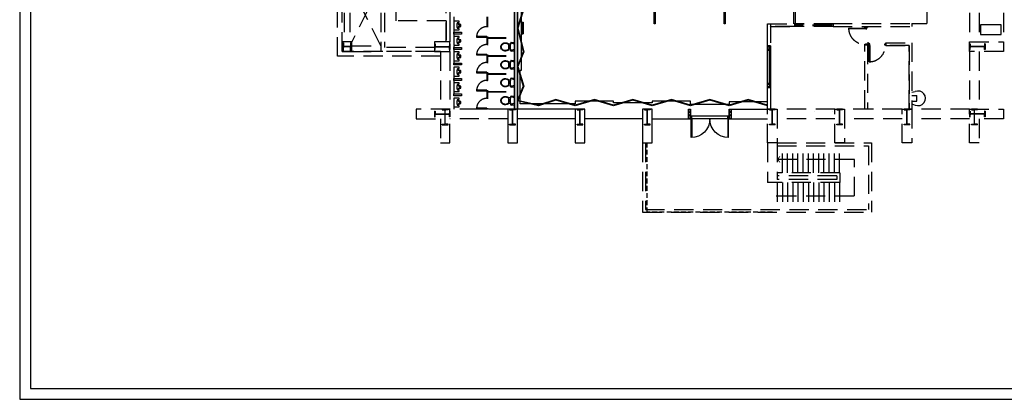
# Model space of a CAD drawing. Extents: x -36543 to 108435, y -26281 to 70164.
# Drawn here: x 45766 to 50890, y -633 to 1340 of the extents above; entities that cross this region are included whole.
import ezdxf

# ---------------------------------------------------------------- set-up
doc = ezdxf.new("R2010")
doc.units = 0
doc.header["$LTSCALE"] = 100
doc.header["$MEASUREMENT"] = 0
doc.linetypes.add('DASHED2', pattern=[0.375, 0.25, -0.125])
doc.linetypes.add('DASHEDX2', pattern=[1.5, 1, -0.5])
doc.layers.get('0').update_dxf_attribs({"linetype": 'CONTINUOUS'})
for name, color, linetype in [('0-COLUMN', 1, 'CONTINUOUS'), ('0-GREEN', 5, 'CONTINUOUS'), ('0-WALL', 2, 'CONTINUOUS'), ('0-圖框', 4, 'CONTINUOUS'), ('124', 5, 'CONTINUOUS'), ('3', 3, 'CONTINUOUS'), ('4', 6, 'CONTINUOUS'), ('A1', 1, 'CONTINUOUS'), ('BFRAME', 6, 'CONTINUOUS'), ('C7', 7, 'CONTINUOUS'), ('COL', 2, 'CONTINUOUS'), ('CULUMN', 1, 'CONTINUOUS'), ('DE-DOOR', 4, 'CONTINUOUS'), ('DOOR', 5, 'CONTINUOUS'), ('FIN', 5, 'CONTINUOUS'), ('M', 3, 'CONTINUOUS'), ('N-觀眾席裝修', 7, 'CONTINUOUS'), ('PAINT', 3, 'CONTINUOUS'), ('TOILET', 1, 'CONTINUOUS'), ('wall', 253, 'CONTINUOUS'), ('燈桿', 1, 'CONTINUOUS'), ('隔間', 5, 'CONTINUOUS')]:
    doc.layers.add(name, color=color, linetype=linetype)

# ---------------------------------------------------------------- blocks, each defined once
blk = doc.blocks.new('$XSSH-H400X400X21X21')
at = {"color": 0}
for p, q in [((-204, 200), (204, 200)), ((-204, 200), (-204, 179)), ((-204, 179), (-32.5, 179)), ((-10.5, 157), (-10.5, -157)), ((10.5, 157), (10.5, -157)), ((204, 179), (32.5, 179)), ((204, 200), (204, 179)), ((-204, -179), (-32.5, -179)), ((-204, -200), (-204, -179)), ((-204, -200), (204, -200)), ((204, -179), (32.5, -179)), ((204, -200), (204, -179))]:
    blk.add_line(p, q, dxfattribs=at)
for centre, start, end in [((-32.5, 157), 0, 90), ((32.5, 157), 90, 180), ((-32.5, -157), 270, 0), ((32.5, -157), 180, 270)]:
    blk.add_arc(centre, 22, start, end, dxfattribs=at)
blk = doc.blocks.new('$XSSH-H800X300X14X26')
at = {"color": 0}
for p, q in [((-150, 400), (150, 400)), ((-150, 400), (-150, 374)), ((-150, 374), (-35, 374)), ((-7, 346), (-7, -346)), ((7, 346), (7, -346)), ((150, 374), (35, 374)), ((150, 400), (150, 374)), ((-150, -374), (-35, -374)), ((-150, -400), (-150, -374)), ((-150, -400), (150, -400)), ((150, -374), (35, -374)), ((150, -400), (150, -374))]:
    blk.add_line(p, q, dxfattribs=at)
for centre, start, end in [((-35, 346), 0, 90), ((35, 346), 90, 180), ((-35, -346), 270, 0), ((35, -346), 180, 270)]:
    blk.add_arc(centre, 28, start, end, dxfattribs=at)
blk = doc.blocks.new('*X90')
at = {"layer": '124', "linetype": 'ByBlock'}
for p, q in [((3086.5, 3977.5), (3084.8, 3979.2)), ((3084.9, 3975.9), (3089.9, 3980.9)), ((3098.7, 3975.9), (3093.7, 3980.9)), ((3095.5, 3975.9), (3099.8, 3980.2))]:
    blk.add_line(p, q, dxfattribs=at)
blk = doc.blocks.new('T5層板燈')
for p, q in [((-1.5, -1), (-1.5, 1)), ((-0.5, 0), (-2.5, 0))]:
    blk.add_line(p, q)
at = {"layer": '3'}
blk.add_lwpolyline([(-1.5, -0.7), (-0.4, -1), (-0.4, 1), (-1.5, 0.7, 0.414214), (-1.8, 0.4), (-1.8, -0.4, 0.414214)], format="xyb", close=True, dxfattribs=at)
blk.add_lwpolyline([(0, 1), (-0.4, 1), (-0.4, -1), (0, -1)], close=True, dxfattribs=at)
at = {"layer": '4'}
for radius in [0.9, 0.7]:
    blk.add_circle((-1.5, 0), radius, dxfattribs=at)
blk = doc.blocks.new('*U91')
at = {"layer": 'DE-DOOR', "linetype": 'ByBlock'}
for points in [[(-100, -7.5), (-97, -7.5), (-97, -4.5), (-94, -4.5), (-94, 2.5), (-100, 2.5)], [(100, -7.5), (97, -7.5), (97, -4.5), (94, -4.5), (94, 2.5), (100, 2.5)]]:
    blk.add_lwpolyline(points, close=True, dxfattribs=at)
at = {"layer": 'DOOR', "linetype": 'ByBlock'}
for p, q in [((-100, 7.5), (100, 7.5)), ((-97, -104.5), (-97, -7.5)), ((-97, -7.5), (-94, -7.5)), ((-94, -7.5), (94, -7.5)), ((-94, -7.5), (-94, -104.5)), ((97, -7.5), (94, -7.5)), ((94, -7.5), (94, -104.5)), ((97, -104.5), (97, -7.5))]:
    blk.add_line(p, q, dxfattribs=at)
for centre, start, end in [((-97, -7.5), 270, 0), ((97, -7.5), 180, 270)]:
    blk.add_arc(centre, 97, start, end, dxfattribs=at)
at = {"layer": 'wall', "linetype": 'ByBlock'}
for p, q in [((-100, 7.5), (-100, -7.5)), ((100, 7.5), (100, -7.5))]:
    blk.add_line(p, q, dxfattribs=at)
blk = doc.blocks.new('foh')
at = {"layer": '燈桿'}
for p, q in [((49637, 1335.9), (49637, 3145.9)), ((49637, 3145.9), (49642, 3145.9)), ((49642, 3145.9), (49642, 1335.9)), ((49642, 1335.9), (49637, 1335.9))]:
    blk.add_line(p, q, dxfattribs=at)
blk = doc.blocks.new('A$C5d0bac10')
at = {"layer": 'A1', "color": 170, "linetype": 'Continuous'}
for p, q in [((56.4, 5701.6), (56.4, 56.4)), ((56.4, 56.4), (8054.2, 56.4))]:
    blk.add_line(p, q, dxfattribs=at)
blk.add_lwpolyline([(8104.2, 0), (8104.2, 5752.8), (0, 5752.8), (0, 0)], close=True, dxfattribs=at)

msp = doc.modelspace()

# ---------------------------------------------------------------- hatches: boundary and pattern name
at = {"layer": 'N-觀眾席裝修'}
h = msp.add_hatch(dxfattribs=at)
h.set_pattern_fill('ANSI37', color=256, scale=100.148368, angle=540)
h.set_pattern_definition([(225, (43952.536, 128037.288), (8.851948, -8.851948), []), (315, (43952.536, 128037.288), (8.851948, 8.851948), [])])
h.paths.add_polyline_path([(49257.101, 824.55), (49257.101, 874.624), (49247.086, 874.624), (49247.086, 824.55)])
h = msp.add_hatch(dxfattribs=at)
h.set_pattern_fill('ANSI37', color=256, scale=100.148368, angle=540)
h.set_pattern_definition([(225, (44162.847, 128037.288), (8.851948, -8.851948), []), (315, (44162.847, 128037.288), (8.851948, 8.851948), [])])
h.paths.add_polyline_path([(49467.412, 824.55), (49457.397, 824.55), (49457.397, 874.624), (49467.412, 874.624)])

# ---------------------------------------------------------------- linework, layer by layer
at = {"color": 42, "linetype": 'ByBlock'}
for p, q in [((48340.743, 2105.95), (48340.743, 874.624)), ((48355.765, 874.624), (48355.765, 2105.95)), ((48358.77, 1307.63), (48355.766, 1311.235)), ((48358.77, 1311.235), (48355.766, 1307.63)), ((48358.77, 1279.997), (48355.766, 1283.603)), ((48358.77, 1283.603), (48355.766, 1279.997)), ((48382.205, 1322.188), (48385.209, 1325.794)), ((48385.209, 1322.188), (48382.205, 1325.794)), ((48382.205, 1322.188), (48382.205, 1271.317)), ((49657.694, 871.32), (49657.694, 1319.723)), ((48382.205, 1267.712), (48385.209, 1271.317)), ((48385.209, 1267.712), (48382.205, 1271.317)), ((49672.717, 1204.814), (49657.694, 1204.814)), ((49657.694, 1198.806), (49669.712, 1198.806)), ((49665.706, 1198.806), (49665.706, 1010.527)), ((49669.712, 1204.814), (49669.712, 1004.518)), ((49672.717, 1204.814), (49672.717, 1004.518)), ((48358.77, 1105.062), (48355.766, 1108.667)), ((48358.77, 1108.667), (48355.766, 1105.062)), ((48358.77, 1081.872), (48355.766, 1085.477)), ((48358.77, 1085.477), (48355.766, 1081.872)), ((49657.694, 1010.527), (49669.712, 1010.527)), ((49657.694, 1004.518), (49672.716, 1004.518)), ((49672.717, 1004.518), (49657.694, 1004.518)), ((49657.694, 889.848), (49657.694, 983.506)), ((49672.716, 1004.518), (49672.716, 877.83)), ((48358.77, 928.345), (48355.766, 931.95)), ((48358.77, 931.95), (48355.766, 928.345)), ((48656.21, 874.624), (48355.765, 874.624)), ((49257.101, 874.624), (49257.101, 824.55)), ((49457.397, 874.624), (49457.397, 824.55)), ((49457.397, 874.624), (49657.694, 874.624)), ((48656.21, 824.55), (48355.765, 824.55)), ((49006.73, 824.55), (48706.285, 824.55)), ((49056.804, 824.55), (49257.101, 824.55)), ((49257.101, 839.573), (49257.101, 824.55)), ((49457.397, 839.573), (49457.397, 824.55)), ((49457.397, 824.55), (49657.694, 824.55))]:
    msp.add_line(p, q, dxfattribs=at)
at = {"color": 42, "linetype": 'DASHEDX2'}
for p, q in [((49902.056, 863.078), (49902.063, 863.078)), ((49902.056, 863.078), (49902.063, 863.078)), ((49997.197, 863.078), (49997.204, 863.078)), ((49997.197, 863.078), (49997.204, 863.078))]:
    msp.add_line(p, q, dxfattribs=at)
at = {"color": 42}
for p, q in [((48315.706, 794.506), (48315.706, 797.11)), ((48315.706, 797.11), (48327.223, 797.11)), ((48315.706, 794.506), (48345.75, 794.506)), ((48345.75, 797.11), (48334.233, 797.11)), ((48345.75, 794.506), (48345.75, 797.11))]:
    msp.add_line(p, q, dxfattribs=at)
at = {"color": 42, "linetype": 'DASHED2'}
for p, q in [((49031.767, 338.831), (49031.767, 699.365)), ((49682.731, 338.831), (49031.767, 338.831))]:
    msp.add_line(p, q, dxfattribs=at)
at = {"color": 42, "linetype": 'ByBlock'}
for points in [[(49657.694, 912.682), (49457.396, 912.681), (49457.396, 898.661), (49257.099, 898.66), (49257.099, 916.688), (49056.803, 916.688), (49056.803, 907.674), (48856.506, 907.674), (48856.506, 916.688), (48656.209, 916.688), (48656.209, 903.168), (48370.287, 903.168), (48370.287, 1077.592), (48377.197, 1077.592), (48377.197, 3375.664)], [(48355.765, 1496.184), (48385.551, 1396.899), (48355.765, 1297.614)], [(48358.643, 1497.047), (48388.688, 1396.899), (48358.645, 1296.758)], [(48355.765, 1295.887), (48385.551, 1174.114), (48355.765, 1097.314)], [(48358.645, 1296.758), (48388.694, 1173.91), (48358.647, 1096.436)], [(48355.765, 1095.587), (48385.551, 995.369), (48355.766, 920.826)], [(48358.647, 1096.436), (48388.728, 995.224), (48358.732, 920.152)], [(49657.694, 892.652), (49557.546, 922.696), (49457.398, 892.652), (49357.249, 922.696), (49257.101, 892.652), (49156.953, 922.696), (49056.804, 892.652), (48956.656, 922.696), (48856.507, 892.652), (48756.359, 922.696), (48656.211, 892.652), (48556.062, 922.696), (48466.002, 892.674), (48355.765, 917.729)], [(49657.694, 895.789), (49557.546, 925.833), (49457.398, 895.789), (49357.249, 925.833), (49257.101, 895.789), (49156.953, 925.833), (49056.804, 895.789), (48956.656, 925.833), (48856.507, 895.789), (48756.359, 925.833), (48656.211, 895.789), (48556.062, 925.833), (48465.93, 895.789), (48355.766, 920.826)]]:
    msp.add_lwpolyline(points, dxfattribs=at)
for points in [[(48355.765, 874.624), (48340.743, 874.624), (48340.743, 1926.182), (48355.765, 1926.182)], [(48358.77, 1311.235), (48355.766, 1311.235), (48355.766, 1307.63), (48358.77, 1307.63)], [(48358.77, 1283.603), (48355.766, 1283.603), (48355.766, 1279.997), (48358.77, 1279.997)], [(48382.205, 1322.188), (48382.205, 1325.794), (48385.209, 1325.794), (48385.209, 1322.188)], [(48382.205, 1267.712), (48382.205, 1271.317), (48385.209, 1271.317), (48385.209, 1267.712)], [(48358.77, 1108.667), (48355.766, 1108.667), (48355.766, 1105.062), (48358.77, 1105.062)], [(48358.77, 1085.477), (48355.766, 1085.477), (48355.766, 1081.872), (48358.77, 1081.872)], [(48358.77, 931.95), (48355.766, 931.95), (48355.766, 928.345), (48358.77, 928.345)], [(48305.691, 699.365), (48355.765, 699.365), (48355.765, 874.624), (48305.691, 874.624)], [(48656.21, 699.365), (48706.285, 699.365), (48706.285, 874.624), (48656.21, 874.624)], [(49006.73, 699.365), (49056.804, 699.365), (49056.804, 874.624), (49006.73, 874.624)]]:
    msp.add_lwpolyline(points, close=True, dxfattribs=at)
at = {"color": 42, "linetype": 'ByBlock', "flags": 128}
msp.add_lwpolyline([(48380.202, 1266.706), (48380.202, 1267.712), (48385.209, 1267.712), (48385.209, 1325.794), (48380.202, 1325.794), (48380.202, 1326.795), (48386.21, 1326.795), (48386.21, 1266.706)], close=True, dxfattribs=at)
at = {"color": 42, "extrusion": (0, 0, -1)}
for centre, major_axis, start_param, end_param in [((48327.223, 799.914), (1.983, -1.983), 5.49778714, 7.06858347), ((48334.233, 799.914), (-1.983, -1.983), -0.78539816, 0.78539816)]:
    msp.add_ellipse(centre, major_axis=major_axis, ratio=1, start_param=start_param, end_param=end_param, dxfattribs=at)
at = {"layer": '0-GREEN'}
for p in [(50487.252, 2225.936), (50408.807, 1320.936)]:
    msp.add_line(p, (50487.252, 1320.936), dxfattribs=at)
at = {"layer": '0-GREEN', "color": 42, "linetype": 'DASHEDX2'}
for p, q in [((49006.73, 699.365), (49006.73, 338.831)), ((49021.752, 699.365), (49021.752, 353.853)), ((49657.694, 699.365), (49657.694, 494.061)), ((49707.768, 699.365), (49707.768, 509.083)), ((49707.768, 699.365), (50198.495, 699.365)), ((49707.768, 684.343), (50183.473, 684.343)), ((49734.808, 544.135), (49734.808, 684.343)), ((49761.848, 544.135), (49761.848, 684.343)), ((49788.888, 544.135), (49788.888, 684.343)), ((49815.929, 544.135), (49815.929, 684.343)), ((49842.969, 544.135), (49842.969, 684.343)), ((49870.009, 544.135), (49870.009, 684.343)), ((49897.049, 544.135), (49897.049, 684.343)), ((49924.089, 544.135), (49924.089, 684.343)), ((49951.129, 544.135), (49951.129, 684.343)), ((49978.169, 544.135), (49978.169, 684.343)), ((50005.209, 544.135), (50005.209, 684.343)), ((50032.249, 544.135), (50032.249, 684.343)), ((50183.473, 684.343), (50183.473, 353.853)), ((50198.495, 699.365), (50198.495, 338.831)), ((50033.25, 544.135), (49707.768, 544.135)), ((50018.228, 529.113), (49707.768, 529.113)), ((50018.228, 529.113), (50018.228, 509.083)), ((50033.25, 544.135), (50033.25, 494.061)), ((50033.25, 494.061), (49657.694, 494.061)), ((50018.228, 509.083), (49707.768, 509.083)), ((49707.768, 494.061), (49707.768, 353.853)), ((49734.808, 494.061), (49734.808, 353.853)), ((49761.848, 494.061), (49761.848, 353.853)), ((49788.888, 494.061), (49788.888, 353.853)), ((49815.929, 494.061), (49815.929, 353.853)), ((49842.969, 494.061), (49842.969, 353.853)), ((49870.009, 494.061), (49870.009, 353.853)), ((49897.049, 494.061), (49897.049, 353.853)), ((49924.089, 494.061), (49924.089, 353.853)), ((49951.129, 494.061), (49951.129, 353.853)), ((49978.169, 494.061), (49978.169, 353.853)), ((50005.209, 494.061), (50005.209, 353.853)), ((50032.249, 494.061), (50032.249, 353.853)), ((49006.73, 338.831), (50198.495, 338.831)), ((49021.752, 353.853), (50183.473, 353.853))]:
    msp.add_line(p, q, dxfattribs=at)
at = {"layer": '0-WALL', "color": 42, "linetype": 'DASHEDX2'}
for p, q in [((48340.743, 2106.449), (48340.743, 874.624)), ((48355.765, 874.624), (48355.765, 2106.449)), ((48340.743, 874.624), (48340.743, 1926.182)), ((48355.765, 1926.182), (48355.765, 874.624)), ((48005.246, 1575.663), (48005.246, 1225.144)), ((47419.383, 1149.954), (47419.383, 1500.552)), ((47444.42, 1174.995), (47444.42, 1525.589)), ((47454.36, 1525.517), (47454.36, 1225.071)), ((47484.404, 1525.517), (47484.404, 1225.071)), ((47644.712, 1525.589), (47644.712, 1175.07)), ((47664.742, 1525.589), (47664.742, 1195.099)), ((47724.831, 1335.307), (47724.831, 1525.589)), ((50709.252, 1525.589), (50709.252, 1225.144)), ((50759.326, 1525.589), (50759.326, 1225.144)), ((50884.512, 1525.589), (50884.512, 1225.144)), ((47985.216, 1335.307), (47724.831, 1335.307)), ((47985.216, 1335.307), (47985.216, 1225.144)), ((48025.276, 1355.337), (48025.276, 874.624)), ((48197.531, 1355.337), (48197.531, 1307.265)), ((48200.535, 1355.337), (48200.535, 1307.265)), ((48049.083, 1326.211), (48043.724, 1324.498)), ((48043.724, 1296.042), (48049.083, 1294.329)), ((48057.323, 1311.874), (48057.323, 1308.665)), ((48200.535, 1307.265), (48197.531, 1307.265)), ((49657.694, 1319.723), (49797.902, 1319.723)), ((49657.694, 1319.723), (49797.902, 1319.723)), ((49669.242, 1304.701), (49669.242, 1304.701)), ((49672.716, 1319.723), (49672.716, 1208.119)), ((49672.716, 1304.701), (49797.902, 1304.701)), ((49797.902, 1304.701), (49672.716, 1304.701)), ((49797.902, 1319.723), (49797.902, 1304.701)), ((49998.199, 1319.723), (49797.902, 1319.723)), ((49797.902, 1319.723), (49797.902, 1304.701)), ((49998.199, 1316.719), (49797.902, 1316.719)), ((49998.199, 1304.701), (49797.902, 1304.701)), ((49803.911, 1304.701), (49803.911, 1316.719)), ((49992.19, 1312.713), (49803.911, 1312.713)), ((49992.19, 1308.707), (49803.911, 1308.707)), ((49992.19, 1304.701), (49992.19, 1316.719)), ((49998.199, 1320.936), (50408.807, 1320.936)), ((49998.199, 1319.723), (49998.199, 1304.701)), ((49998.199, 1304.701), (50408.807, 1304.701)), ((50079.319, 1296.689), (50163.443, 1296.689)), ((50163.443, 1293.684), (50079.319, 1293.684)), ((50163.443, 1299.693), (50163.443, 1304.701)), ((50178.466, 1299.693), (50163.443, 1299.693)), ((50163.443, 1296.689), (50163.443, 1293.684)), ((50178.466, 1299.693), (50178.466, 1304.701)), ((48197.531, 1253.185), (48143.451, 1253.185)), ((48143.451, 1250.181), (48197.531, 1250.181)), ((48197.531, 1250.181), (48197.531, 1253.185)), ((48197.531, 1247.176), (48340.743, 1247.176)), ((48197.531, 1247.176), (48197.531, 1214.127)), ((48200.535, 1247.176), (48197.531, 1247.176)), ((48197.531, 1244.172), (48340.743, 1244.172)), ((48200.535, 1247.176), (48200.535, 1214.127)), ((47494.564, 1205.039), (47644.712, 1205.039)), ((47925.127, 1195.099), (47664.742, 1195.099)), ((48200.535, 1214.127), (48197.531, 1214.127)), ((48309.62, 1212.882), (48309.62, 1214.081)), ((48309.62, 1184.129), (48309.62, 1185.329)), ((48311.623, 1186.796), (48311.623, 1211.414)), ((48314.628, 1207.217), (48311.623, 1207.217)), ((48314.628, 1190.993), (48311.623, 1190.993)), ((48312.625, 1190.993), (48312.625, 1207.217)), ((48314.628, 1205.214), (48312.625, 1205.214)), ((48314.628, 1192.996), (48312.625, 1192.996)), ((48314.628, 1205.214), (48314.628, 1207.217)), ((48314.628, 1190.993), (48314.628, 1192.996)), ((48340.743, 1213.126), (48320.757, 1218.634)), ((48340.743, 1185.084), (48320.757, 1179.576)), ((49672.717, 1187.107), (49657.694, 1187.107)), ((49657.694, 1181.098), (49669.712, 1181.098)), ((49665.706, 1181.098), (49665.706, 992.819)), ((49669.712, 1187.107), (49669.712, 986.81)), ((49672.717, 1187.107), (49672.717, 986.81)), ((50163.443, 874.624), (50163.443, 1209.56)), ((50163.443, 874.624), (50163.443, 1209.56)), ((50163.443, 1209.56), (50178.466, 1209.56)), ((50178.466, 1220.638), (50183.473, 1220.638)), ((50183.473, 1220.638), (50178.466, 1220.638)), ((50178.466, 1209.56), (50178.466, 874.624)), ((50178.466, 1205.616), (50183.473, 1205.616)), ((50178.466, 1205.616), (50183.473, 1205.616)), ((50178.466, 1195.099), (50178.466, 1180.077)), ((50183.473, 1220.638), (50183.473, 1205.616)), ((50183.473, 1205.616), (50183.473, 1220.638)), ((50186.478, 1121.491), (50186.478, 1205.616)), ((50186.478, 1205.616), (50189.482, 1205.616)), ((50189.482, 1205.616), (50189.482, 1121.491)), ((50273.607, 1220.638), (50408.807, 1220.638)), ((50273.607, 1220.638), (50273.607, 1205.616)), ((50273.607, 1205.616), (50273.607, 1220.638)), ((50273.607, 1220.638), (50408.807, 1220.638)), ((50273.607, 1205.616), (50393.785, 1205.616)), ((50393.785, 1205.616), (50273.607, 1205.616)), ((50393.785, 1205.616), (50393.785, 874.624)), ((50393.785, 874.624), (50393.785, 1205.616)), ((50408.807, 1220.638), (50408.807, 874.624)), ((50408.807, 1220.638), (50408.807, 874.624)), ((47955.176, 1150.033), (47419.383, 1149.954)), ((47955.172, 1175.07), (47444.42, 1174.995)), ((47494.564, 1174.995), (47644.712, 1174.995)), ((47925.127, 1175.07), (47644.712, 1175.07)), ((47955.172, 1175.07), (47955.172, 874.624)), ((47955.172, 1175.07), (47955.176, 1150.033)), ((48005.246, 1175.07), (48005.246, 874.624)), ((48197.531, 1160.047), (48143.451, 1160.047)), ((48143.451, 1157.043), (48197.531, 1157.043)), ((48197.531, 1157.043), (48197.531, 1160.047)), ((48197.531, 1154.038), (48340.743, 1154.038)), ((48197.531, 1154.038), (48197.531, 1120.989)), ((48200.535, 1154.038), (48197.531, 1154.038)), ((48197.531, 1151.034), (48340.743, 1151.034)), ((48200.535, 1154.038), (48200.535, 1120.989)), ((50709.252, 1175.07), (50709.252, 874.624)), ((50759.326, 1175.07), (50759.326, 874.624)), ((48200.535, 1120.989), (48197.531, 1120.989)), ((48309.62, 1119.744), (48309.62, 1120.943)), ((48309.62, 1090.991), (48309.62, 1092.191)), ((48311.623, 1093.658), (48311.623, 1118.276)), ((48314.628, 1114.079), (48311.623, 1114.079)), ((48314.628, 1097.855), (48311.623, 1097.855)), ((48312.625, 1097.855), (48312.625, 1114.079)), ((48314.628, 1112.076), (48312.625, 1112.076)), ((48314.628, 1099.858), (48312.625, 1099.858)), ((48314.628, 1112.076), (48314.628, 1114.079)), ((48314.628, 1097.855), (48314.628, 1099.858)), ((48340.743, 1119.988), (48320.757, 1125.496)), ((48340.743, 1091.946), (48320.757, 1086.438)), ((48197.531, 1066.909), (48143.451, 1066.909)), ((48143.451, 1063.905), (48197.531, 1063.905)), ((48197.531, 1063.905), (48197.531, 1066.909)), ((48197.531, 1060.9), (48340.743, 1060.9)), ((48197.531, 1060.9), (48197.531, 1027.851)), ((48200.535, 1060.9), (48197.531, 1060.9)), ((48197.531, 1057.896), (48340.743, 1057.896)), ((48200.535, 1027.851), (48197.531, 1027.851)), ((48200.535, 1060.9), (48200.535, 1027.851)), ((48309.62, 1026.606), (48309.62, 1027.805)), ((48311.623, 1000.52), (48311.623, 1025.138)), ((48340.743, 1026.85), (48320.757, 1032.358)), ((48197.531, 973.771), (48143.451, 973.771)), ((48197.531, 970.767), (48197.531, 973.771)), ((48309.62, 997.853), (48309.62, 999.053)), ((48314.628, 1020.941), (48311.623, 1020.941)), ((48314.628, 1004.717), (48311.623, 1004.717)), ((48312.625, 1004.717), (48312.625, 1020.941)), ((48314.628, 1018.938), (48312.625, 1018.938)), ((48314.628, 1006.72), (48312.625, 1006.72)), ((48314.628, 1018.938), (48314.628, 1020.941)), ((48314.628, 1004.717), (48314.628, 1006.72)), ((48340.743, 998.808), (48320.757, 993.3)), ((49657.694, 874.624), (49657.694, 1007.822)), ((49657.694, 992.819), (49669.712, 992.819)), ((49657.694, 874.624), (49657.694, 986.81)), ((49672.717, 986.81), (49657.694, 986.81)), ((49672.716, 1007.822), (49672.716, 874.624)), ((49672.717, 986.81), (49672.716, 874.624)), ((48143.451, 970.767), (48197.531, 970.767)), ((48197.531, 967.762), (48340.743, 967.762)), ((48197.531, 967.762), (48197.531, 934.714)), ((48200.535, 967.762), (48197.531, 967.762)), ((48197.531, 964.758), (48340.743, 964.758)), ((48200.535, 934.714), (48197.531, 934.714)), ((48200.535, 967.762), (48200.535, 934.714)), ((48309.62, 933.468), (48309.62, 934.667)), ((48311.623, 907.382), (48311.623, 932)), ((48314.628, 927.803), (48311.623, 927.803)), ((48312.625, 911.579), (48312.625, 927.803)), ((48314.628, 925.8), (48312.625, 925.8)), ((48314.628, 925.8), (48314.628, 927.803)), ((48340.743, 933.712), (48320.757, 939.22)), ((48305.691, 874.624), (48005.246, 874.624)), ((48197.531, 880.633), (48143.451, 880.633)), ((48143.451, 877.629), (48197.531, 877.629)), ((48197.531, 877.629), (48197.531, 880.633)), ((48200.535, 874.624), (48197.531, 874.624)), ((48355.765, 874.624), (48305.691, 874.624)), ((48305.691, 874.624), (48305.691, 699.365)), ((48309.62, 904.715), (48309.62, 905.915)), ((48314.628, 911.579), (48311.623, 911.579)), ((48314.628, 913.582), (48312.625, 913.582)), ((48314.628, 911.579), (48314.628, 913.582)), ((48315.706, 874.624), (48315.706, 872.021)), ((48315.706, 874.624), (48345.75, 874.624)), ((48315.706, 872.021), (48327.223, 872.021)), ((48340.743, 905.67), (48320.757, 900.162)), ((48345.75, 872.021), (48334.233, 872.021)), ((48355.765, 874.624), (48340.743, 874.624)), ((48345.75, 874.624), (48345.75, 872.021)), ((48355.765, 699.365), (48355.765, 874.624)), ((50008.213, 874.624), (49707.768, 874.624)), ((50008.213, 874.624), (49707.768, 874.624)), ((50358.733, 874.624), (50058.288, 874.624)), ((50353.725, 874.624), (50058.288, 874.624)), ((50178.466, 874.624), (50163.443, 874.624)), ((50408.807, 874.624), (50393.785, 874.624)), ((50709.252, 874.624), (50403.799, 874.624)), ((50709.252, 874.624), (50408.807, 874.624)), ((48305.691, 824.55), (48005.246, 824.55)), ((48330.027, 799.914), (48330.027, 869.216)), ((48331.429, 799.914), (48331.429, 869.216)), ((50008.213, 824.55), (49707.768, 824.55)), ((50358.733, 824.55), (50058.288, 824.55)), ((50709.252, 824.55), (50408.807, 824.55))]:
    msp.add_line(p, q, dxfattribs=at)
at = {"layer": '0-WALL', "color": 42}
msp.add_line((50408.807, 1320.936), (50408.807, 1304.701), dxfattribs=at)
at = {"layer": '0-WALL', "color": 42, "linetype": 'DASHEDX2'}
for points in [[(48005.246, 1225.144), (47985.216, 1225.144), (47985.216, 1525.589), (48005.246, 1525.589)], [(48197.531, 1307.265), (48197.531, 1304.261), (48200.535, 1304.261), (48200.535, 1301.257), (48200.535, 1301.257), (48200.535, 1307.265)], [(50178.466, 1299.693), (50163.443, 1299.693), (50163.443, 1304.701), (50178.466, 1304.701)], [(50163.443, 1299.693), (50163.443, 1296.689), (50166.448, 1296.689), (50166.448, 1293.684), (50173.458, 1293.684), (50173.458, 1299.693)], [(48197.531, 1247.176), (48197.531, 1250.181), (48200.535, 1250.181), (48200.535, 1253.185), (48200.535, 1253.185), (48200.535, 1247.176)], [(48197.531, 1214.127), (48197.531, 1211.123), (48200.535, 1211.123), (48200.535, 1208.119), (48200.535, 1208.119), (48200.535, 1214.127)], [(50183.473, 1205.616), (50186.478, 1205.616), (50186.478, 1208.62), (50189.482, 1208.62), (50189.482, 1215.631), (50183.473, 1215.631)], [(50273.607, 1205.616), (50270.602, 1205.616), (50270.602, 1208.62), (50267.598, 1208.62), (50267.598, 1215.631), (50273.607, 1215.631)], [(48197.531, 1154.038), (48197.531, 1157.043), (48200.535, 1157.043), (48200.535, 1160.047), (48200.535, 1160.047), (48200.535, 1154.038)], [(48197.531, 1120.989), (48197.531, 1117.985), (48200.535, 1117.985), (48200.535, 1114.981), (48200.535, 1114.981), (48200.535, 1120.989)], [(48197.531, 1060.9), (48197.531, 1063.905), (48200.535, 1063.905), (48200.535, 1066.909), (48200.535, 1066.909), (48200.535, 1060.9)], [(48197.531, 1027.851), (48197.531, 1024.847), (48200.535, 1024.847), (48200.535, 1021.843), (48200.535, 1021.843), (48200.535, 1027.851)], [(48197.531, 967.762), (48197.531, 970.767), (48200.535, 970.767), (48200.535, 973.771), (48200.535, 973.771), (48200.535, 967.762)], [(48197.531, 934.714), (48197.531, 931.709), (48200.535, 931.709), (48200.535, 928.705), (48200.535, 928.705), (48200.535, 934.714)], [(48197.531, 874.624), (48197.531, 877.629), (48200.535, 877.629), (48200.535, 880.633), (48200.535, 880.633), (48200.535, 874.624)]]:
    msp.add_lwpolyline(points, close=True, dxfattribs=at)
msp.add_lwpolyline([(48061.147, 1304.84), (48061.429, 1305.537), (48061.429, 1315.003), (48061.147, 1315.7), (48060.46, 1316.004), (48053.552, 1318.353), (48049.124, 1324.152), (48048.818, 1325.176), (48049.083, 1326.211), (48052.946, 1327.446), (48053.214, 1327.625), (48053.317, 1327.93), (48053.317, 1332.803), (48053.25, 1333.054), (48053.067, 1333.237), (48052.817, 1333.304), (48025.276, 1333.304), (48025.276, 1287.236), (48052.817, 1287.236), (48053.067, 1287.303), (48053.25, 1287.486), (48053.317, 1287.737), (48053.317, 1292.61), (48053.214, 1292.915), (48052.946, 1293.094), (48049.083, 1294.329), (48048.818, 1295.364), (48049.124, 1296.388), (48053.552, 1302.187), (48060.46, 1304.536), (48061.147, 1304.84)], dxfattribs=at)
for points in [[(48273.378, 1187.739), (48270.416, 1191.721, -0.25138421), (48270.416, 1206.49), (48271.808, 1208.51, -0.2443763), (48295.081, 1219.13), (48320.246, 1214.719), (48320.987, 1220.395, -0.37671507), (48322.973, 1222.139), (48340.743, 1222.139), (48340.743, 1176.071), (48322.973, 1176.071, -0.37671507), (48320.987, 1177.815), (48320.246, 1183.491), (48295.081, 1179.08, -0.23383173)], [(48273.378, 1094.601), (48270.416, 1098.583, -0.25138421), (48270.416, 1113.352), (48271.808, 1115.372, -0.2443763), (48295.081, 1125.992), (48320.246, 1121.582), (48320.987, 1127.257, -0.37671507), (48322.973, 1129.001), (48340.743, 1129.001), (48340.743, 1082.933), (48322.973, 1082.933, -0.37671507), (48320.987, 1084.677), (48320.246, 1090.353), (48295.081, 1085.942, -0.23383173)], [(48273.378, 1001.463), (48270.416, 1005.445, -0.25138421), (48270.416, 1020.214), (48271.808, 1022.234, -0.2443763), (48295.081, 1032.854), (48320.246, 1028.444), (48320.987, 1034.119, -0.37671507), (48322.973, 1035.863), (48340.743, 1035.863), (48340.743, 989.795), (48322.973, 989.795, -0.37671507), (48320.987, 991.539), (48320.246, 997.215), (48295.081, 992.804, -0.23383173)], [(48273.378, 908.325), (48270.416, 912.307, -0.25138421), (48270.416, 927.076), (48271.808, 929.096, -0.2443763), (48295.081, 939.716), (48320.246, 935.306), (48320.987, 940.981, -0.37671507), (48322.973, 942.725), (48340.743, 942.725), (48340.743, 896.657), (48322.973, 896.657, -0.37671507), (48320.987, 898.401), (48320.246, 904.077), (48295.081, 899.666, -0.23383173)]]:
    msp.add_lwpolyline(points, format="xyb", close=True, dxfattribs=at)
for points in [[(48295.025, 1218.129, 0.08147989), (48284.61, 1216.589, 0.08719159), (48276.773, 1212.476, 0.10562146), (48271.298, 1206.016, 0.12376673), (48269.561, 1199.105, 0.12376673), (48271.298, 1192.194, 0.10562146), (48276.773, 1185.735, 0.08719159), (48284.61, 1181.621, 0.08147989), (48295.025, 1180.081, 0.0775103)], [(48294.968, 1217.129, 0.08115395), (48284.915, 1215.635, 0.08719159), (48277.385, 1211.683, 0.10562146), (48272.181, 1205.542, 0.12376673), (48270.563, 1199.105, 0.12376673), (48272.181, 1192.668, 0.10562146), (48277.385, 1186.528, 0.08719159), (48284.915, 1182.575, 0.08115395), (48294.968, 1181.082, 0.0775103)], [(48320.246, 1214.719), (48319.054, 1205.582, 0.06494234), (48319.054, 1192.629), (48320.246, 1183.491)], [(48295.025, 1124.991, 0.08147989), (48284.61, 1123.451, 0.08719159), (48276.773, 1119.338, 0.10562146), (48271.298, 1112.878, 0.12376673), (48269.561, 1105.967, 0.12376673), (48271.298, 1099.056, 0.10562146), (48276.773, 1092.597, 0.08719159), (48284.61, 1088.483, 0.08147989), (48295.025, 1086.943, 0.0775103)], [(48294.968, 1123.991, 0.08115395), (48284.915, 1122.497, 0.08719159), (48277.385, 1118.545, 0.10562146), (48272.181, 1112.404, 0.12376673), (48270.563, 1105.967, 0.12376673), (48272.181, 1099.53, 0.10562146), (48277.385, 1093.39, 0.08719159), (48284.915, 1089.437, 0.08115395), (48294.968, 1087.944, 0.0775103)], [(48320.246, 1121.582), (48319.054, 1112.444, 0.06494234), (48319.054, 1099.491), (48320.246, 1090.353)], [(48295.025, 1031.853, 0.08147989), (48284.61, 1030.313, 0.08719159), (48276.773, 1026.2, 0.10562146), (48271.298, 1019.74, 0.12376673), (48269.561, 1012.829, 0.12376673), (48271.298, 1005.918, 0.10562146), (48276.773, 999.459, 0.08719159), (48284.61, 995.345, 0.08147989), (48295.025, 993.805, 0.0775103)], [(48294.968, 1030.853, 0.08115395), (48284.915, 1029.359, 0.08719159), (48277.385, 1025.407, 0.10562146), (48272.181, 1019.266, 0.12376673), (48270.563, 1012.829, 0.12376673), (48272.181, 1006.392, 0.10562146), (48277.385, 1000.252, 0.08719159), (48284.915, 996.299, 0.08115395), (48294.968, 994.806, 0.0775103)], [(48320.246, 1028.444), (48319.054, 1019.306, 0.06494234), (48319.054, 1006.353), (48320.246, 997.215)], [(48295.025, 938.715, 0.08147989), (48284.61, 937.175, 0.08719159), (48276.773, 933.062, 0.10562146), (48271.298, 926.602, 0.12376673), (48269.561, 919.691, 0.12376673), (48271.298, 912.78, 0.10562146), (48276.773, 906.321, 0.08719159), (48284.61, 902.207, 0.08147989), (48295.025, 900.667, 0.0775103)], [(48294.968, 937.715, 0.08115395), (48284.915, 936.221, 0.08719159), (48277.385, 932.269, 0.10562146), (48272.181, 926.128, 0.12376673), (48270.563, 919.691, 0.12376673), (48272.181, 913.254, 0.10562146), (48277.385, 907.114, 0.08719159), (48284.915, 903.161, 0.08115395), (48294.968, 901.668, 0.0775103)], [(48320.246, 935.306), (48319.054, 926.168, 0.06494234), (48319.054, 913.215), (48320.246, 904.077)]]:
    msp.add_lwpolyline(points, format="xyb", dxfattribs=at)
for centre, radius, start, end in [((48075.772, 1310.27), 35.253, 156.703511, 203.296489), ((48043.853, 1324.014), 0.501, 105, 156.703511), ((48043.853, 1296.526), 0.501, 203.296489, 255), ((48060.865, 1328.528), 16.637, 192.968512, 256.354993), ((48060.865, 1292.012), 16.637, 103.645007, 167.031488), ((48056.822, 1311.874), 0.501, 0, 76.354993), ((48056.822, 1308.665), 0.501, 283.645007, 0), ((48197.531, 1250.181), 54.08, 90, 180), ((50163.443, 1296.689), 84.125, 180, 270), ((48197.531, 1157.043), 54.08, 90, 180), ((48291.956, 1186.672), 30.606, 50.013708, 84.352742), ((48291.956, 1211.539), 30.606, 275.647258, 309.986292), ((48291.956, 1186.672), 31.607, 51.519879, 84.429123), ((48291.956, 1211.539), 31.607, 275.570877, 308.480121), ((48291.956, 1186.672), 32.608, 57.200031, 75.617353), ((48291.956, 1211.539), 32.608, 284.382647, 302.799969), ((50186.478, 1205.616), 84.125, 270, 0), ((48197.531, 1063.905), 54.08, 90, 180), ((48291.956, 1093.534), 30.606, 50.013708, 84.352742), ((48291.956, 1118.401), 30.606, 275.647258, 309.986292), ((48291.956, 1093.534), 31.607, 51.519879, 84.429123), ((48291.956, 1118.401), 31.607, 275.570877, 308.480121), ((48291.956, 1093.534), 32.608, 57.200031, 75.617353), ((48291.956, 1118.401), 32.608, 284.382647, 302.799969), ((48197.531, 970.767), 54.08, 90, 180), ((48291.956, 1000.396), 30.606, 50.013708, 84.352742), ((48291.956, 1000.396), 31.607, 51.519879, 84.429123), ((48291.956, 1000.396), 32.608, 57.200031, 75.617353), ((48291.956, 1025.263), 30.606, 275.647258, 309.986292), ((48291.956, 1025.263), 31.607, 275.570877, 308.480121), ((48291.956, 1025.263), 32.608, 284.382647, 302.799969), ((48197.531, 877.629), 54.08, 90, 180), ((48291.956, 907.258), 30.606, 50.013708, 84.352742), ((48291.956, 907.258), 31.607, 51.519879, 84.429123), ((48291.956, 907.258), 32.608, 57.200031, 75.617353), ((48291.956, 932.125), 30.606, 275.647258, 309.986292), ((48291.956, 932.125), 31.607, 275.570877, 308.480121), ((48291.956, 932.125), 32.608, 284.382647, 302.799969)]:
    msp.add_arc(centre, radius, start, end, dxfattribs=at)
at = {"layer": '0-WALL', "color": 42, "linetype": 'DASHEDX2', "extrusion": (0, 0, -1)}
for centre, major_axis in [((48327.223, 869.216), (-1.983, -1.983)), ((48334.233, 869.216), (1.983, -1.983))]:
    msp.add_ellipse(centre, major_axis=major_axis, ratio=1, start_param=2.35619449, end_param=3.92699082, dxfattribs=at)
at = {"layer": '124', "linetype": 'ByBlock'}
for p, q in [((50183.473, 1219.084), (50178.466, 1214.076)), ((50178.466, 1210.658), (50183.473, 1205.651)), ((50179.108, 1195.099), (50179.412, 1194.795)), ((50183.473, 1208.461), (50180.627, 1205.616))]:
    msp.add_line(p, q, dxfattribs=at)
at = {"layer": 'BFRAME', "color": 42, "linetype": 'Continuous'}
for points in [[(48061.147, 1224.721), (48061.429, 1225.418), (48061.429, 1234.884), (48061.147, 1235.581), (48060.46, 1235.885), (48053.552, 1238.234), (48049.124, 1244.033), (48048.818, 1245.057), (48049.083, 1246.092), (48052.946, 1247.327), (48053.214, 1247.506), (48053.317, 1247.811), (48053.317, 1252.685), (48053.25, 1252.935), (48053.067, 1253.118), (48052.817, 1253.185), (48025.276, 1253.185), (48025.276, 1207.117), (48052.817, 1207.117), (48053.067, 1207.184), (48053.25, 1207.367), (48053.317, 1207.618), (48053.317, 1212.491), (48053.214, 1212.796), (48052.946, 1212.975), (48049.083, 1214.21), (48048.818, 1215.245), (48049.124, 1216.27), (48053.552, 1222.068), (48060.46, 1224.417), (48061.147, 1224.721)], [(48061.147, 1144.603), (48061.429, 1145.299), (48061.429, 1154.766), (48061.147, 1155.462), (48060.46, 1155.767), (48053.552, 1158.115), (48049.124, 1163.914), (48048.818, 1164.938), (48049.083, 1165.974), (48052.946, 1167.209), (48053.214, 1167.387), (48053.317, 1167.692), (48053.317, 1172.566), (48053.25, 1172.816), (48053.067, 1173), (48052.817, 1173.067), (48025.276, 1173.067), (48025.276, 1126.998), (48052.817, 1126.998), (48053.067, 1127.065), (48053.25, 1127.249), (48053.317, 1127.499), (48053.317, 1132.373), (48053.214, 1132.678), (48052.946, 1132.856), (48049.083, 1134.091), (48048.818, 1135.127), (48049.124, 1136.151), (48053.552, 1141.95), (48060.46, 1144.298), (48061.147, 1144.603)], [(48061.147, 1064.484), (48061.429, 1065.181), (48061.429, 1074.647), (48061.147, 1075.344), (48060.46, 1075.648), (48053.552, 1077.997), (48049.124, 1083.795), (48048.818, 1084.82), (48049.083, 1085.855), (48052.946, 1087.09), (48053.214, 1087.269), (48053.317, 1087.574), (48053.317, 1092.447), (48053.25, 1092.698), (48053.067, 1092.881), (48052.817, 1092.948), (48025.276, 1092.948), (48025.276, 1046.88), (48052.817, 1046.88), (48053.067, 1046.947), (48053.25, 1047.13), (48053.317, 1047.38), (48053.317, 1052.254), (48053.214, 1052.559), (48052.946, 1052.738), (48049.083, 1053.973), (48048.818, 1055.008), (48049.124, 1056.032), (48053.552, 1061.831), (48060.46, 1064.18), (48061.147, 1064.484)], [(48061.147, 984.365), (48061.429, 985.062), (48061.429, 994.528), (48061.147, 995.225), (48060.46, 995.529), (48053.552, 997.878), (48049.124, 1003.677), (48048.818, 1004.701), (48049.083, 1005.736), (48052.946, 1006.971), (48053.214, 1007.15), (48053.317, 1007.455), (48053.317, 1012.328), (48053.25, 1012.579), (48053.067, 1012.762), (48052.817, 1012.829), (48025.276, 1012.829), (48025.276, 966.761), (48052.817, 966.761), (48053.067, 966.828), (48053.25, 967.011), (48053.317, 967.262), (48053.317, 972.135), (48053.214, 972.44), (48052.946, 972.619), (48049.083, 973.854), (48048.818, 974.889), (48049.124, 975.913), (48053.552, 981.712), (48060.46, 984.061), (48061.147, 984.365)], [(48061.147, 904.247), (48061.429, 904.943), (48061.429, 914.41), (48061.147, 915.106), (48060.46, 915.41), (48053.552, 917.759), (48049.124, 923.558), (48048.818, 924.582), (48049.083, 925.618), (48052.946, 926.853), (48053.214, 927.031), (48053.317, 927.336), (48053.317, 932.21), (48053.25, 932.46), (48053.067, 932.643), (48052.817, 932.711), (48025.276, 932.711), (48025.276, 886.642), (48052.817, 886.642), (48053.067, 886.709), (48053.25, 886.893), (48053.317, 887.143), (48053.317, 892.017), (48053.214, 892.321), (48052.946, 892.5), (48049.083, 893.735), (48048.818, 894.771), (48049.124, 895.795), (48053.552, 901.594), (48060.46, 903.942), (48061.147, 904.247)]]:
    msp.add_lwpolyline(points, dxfattribs=at)
at = {"layer": 'C7', "color": 42, "linetype": 'Continuous'}
msp.add_lwpolyline([(50766.222, 1262.902), (50873.926, 1262.902), (50873.926, 1312.976), (50766.222, 1312.976)], close=True, dxfattribs=at)
at = {"layer": 'COL', "color": 42, "linetype": 'DASHEDX2'}
msp.add_line((48305.691, 699.365), (48355.765, 699.365), dxfattribs=at)
for points in [[(47444.42, 1225.071), (47444.42, 1174.997), (47494.494, 1174.997), (47494.494, 1225.071)], [(47925.127, 1225.144), (47925.127, 1175.07), (48005.246, 1175.07), (48005.246, 1225.144)], [(50884.512, 1225.144), (50884.512, 1175.07), (50709.252, 1175.07), (50709.252, 1225.144)], [(47829.986, 824.55), (47955.172, 824.55), (47955.172, 699.365), (48005.246, 699.365), (48005.246, 874.624), (47829.986, 874.624)], [(49006.73, 699.365), (49056.804, 699.365), (49056.804, 874.624), (49006.73, 874.624)], [(49707.768, 699.365), (49657.694, 699.365), (49657.694, 874.624), (49707.768, 874.624)], [(50058.288, 699.365), (50008.213, 699.365), (50008.213, 874.624), (50058.288, 874.624)], [(50408.807, 699.365), (50358.733, 699.365), (50358.733, 874.624), (50408.807, 874.624)], [(50884.512, 824.55), (50759.326, 824.55), (50759.326, 699.365), (50709.252, 699.365), (50709.252, 874.624), (50884.512, 874.624)]]:
    msp.add_lwpolyline(points, close=True, dxfattribs=at)
at = {"layer": 'CULUMN'}
for p, q in [((50408.807, 946.623), (50433.844, 946.623)), ((50433.844, 916.578), (50433.844, 946.623)), ((50433.844, 916.578), (50433.844, 946.623)), ((50408.807, 916.578), (50433.844, 916.578))]:
    msp.add_line(p, q, dxfattribs=at)
at = {"layer": 'DE-DOOR', "color": 42, "linetype": 'ByBlock'}
msp.add_lwpolyline([(50163.443, 1209.56), (50163.443, 1212.564), (50166.448, 1212.564), (50166.448, 1215.569), (50173.458, 1215.569), (50173.458, 1209.56)], close=True, dxfattribs=at)
at = {"layer": 'FIN', "color": 42, "linetype": 'DASHEDX2'}
for p, q in [((47644.712, 1205.039), (47484.475, 1525.514)), ((47644.712, 1525.589), (47494.564, 1225.069))]:
    msp.add_line(p, q, dxfattribs=at)
at = {"layer": 'M'}
for p, q in [((50408.807, 962.853), (50426.386, 966.652)), ((50408.807, 902.093), (50426.386, 896.549))]:
    msp.add_line(p, q, dxfattribs=at)
msp.add_arc((50441.373, 931.601), 38.122, 246.849069, 113.150931, dxfattribs=at)
at = {"layer": 'N-觀眾席裝修', "color": 11}
for p, q in [((49793.717, 1319.723), (49793.717, 1518.857)), ((49803.732, 1319.723), (49803.732, 1518.857))]:
    msp.add_line(p, q, dxfattribs=at)
at = {"layer": 'N-觀眾席裝修', "color": 3}
for points in [[(49257.101, 824.55), (49247.086, 824.55), (49247.086, 874.624), (49257.101, 874.624)], [(49467.412, 824.55), (49457.397, 824.55), (49457.397, 874.624), (49467.412, 874.624)]]:
    msp.add_lwpolyline(points, close=True, dxfattribs=at)
at = {"layer": 'PAINT', "color": 42, "linetype": 'DASHEDX2'}
for p, q in [((50109.422, 614.239), (49713.777, 614.239)), ((50109.422, 423.957), (50109.422, 614.239)), ((49707.768, 423.957), (50109.422, 423.957))]:
    msp.add_line(p, q, dxfattribs=at)
msp.add_circle((49707.768, 423.957), 2.504, dxfattribs=at)
for points in [[(49717.783, 629.261), (49723.792, 629.261), (49707.768, 614.239), (49713.777, 614.239)], [(49707.768, 614.239), (49713.777, 614.239), (49717.783, 599.216), (49723.792, 599.216)]]:
    msp.add_solid(points, dxfattribs=at)
at = {"layer": 'TOILET', "color": 42}
for p, q in [((48025.276, 1265.203), (48025.276, 1275.218)), ((48025.276, 1275.218), (48065.335, 1275.218)), ((48065.335, 1265.203), (48025.276, 1265.203)), ((48049.083, 1246.092), (48043.724, 1244.379)), ((48057.323, 1231.756), (48057.323, 1228.547)), ((48065.335, 1275.218), (48065.335, 1265.203)), ((48025.276, 1185.084), (48025.276, 1195.099)), ((48025.276, 1195.099), (48065.335, 1195.099)), ((48065.335, 1185.084), (48025.276, 1185.084)), ((48043.724, 1215.924), (48049.083, 1214.21)), ((48065.335, 1195.099), (48065.335, 1185.084)), ((48049.083, 1165.974), (48043.724, 1164.26)), ((48043.724, 1135.805), (48049.083, 1134.091)), ((48057.323, 1151.637), (48057.323, 1148.428)), ((48025.276, 1104.966), (48025.276, 1114.981)), ((48025.276, 1114.981), (48065.335, 1114.981)), ((48065.335, 1104.966), (48025.276, 1104.966)), ((48049.083, 1085.855), (48043.724, 1084.141)), ((48065.335, 1114.981), (48065.335, 1104.966)), ((48025.276, 1024.847), (48025.276, 1034.862)), ((48025.276, 1034.862), (48065.335, 1034.862)), ((48065.335, 1024.847), (48025.276, 1024.847)), ((48043.724, 1055.686), (48049.083, 1053.973)), ((48057.323, 1071.518), (48057.323, 1068.309)), ((48065.335, 1034.862), (48065.335, 1024.847)), ((48049.083, 1005.736), (48043.724, 1004.023)), ((48043.724, 975.567), (48049.083, 973.854)), ((48057.323, 991.4), (48057.323, 988.191)), ((48025.276, 944.728), (48025.276, 954.743)), ((48025.276, 954.743), (48065.335, 954.743)), ((48065.335, 944.728), (48025.276, 944.728)), ((48049.083, 925.618), (48043.724, 923.904)), ((48065.335, 954.743), (48065.335, 944.728)), ((48043.724, 895.449), (48049.083, 893.735)), ((48057.323, 911.281), (48057.323, 908.072))]:
    msp.add_line(p, q, dxfattribs=at)
for centre, radius, start, end in [((48075.772, 1230.151), 35.253, 156.703511, 203.296489), ((48043.853, 1243.895), 0.501, 105, 156.703511), ((48060.865, 1248.409), 16.637, 192.968512, 256.354993), ((48056.822, 1231.756), 0.501, 0, 76.354993), ((48043.853, 1216.407), 0.501, 203.296489, 255), ((48060.865, 1211.893), 16.637, 103.645007, 167.031488), ((48056.822, 1228.547), 0.501, 283.645007, 0), ((48075.772, 1150.033), 35.253, 156.703511, 203.296489), ((48043.853, 1163.776), 0.501, 105, 156.703511), ((48043.853, 1136.289), 0.501, 203.296489, 255), ((48060.865, 1168.291), 16.637, 192.968512, 256.354993), ((48060.865, 1131.774), 16.637, 103.645007, 167.031488), ((48056.822, 1151.637), 0.501, 0, 76.354993), ((48056.822, 1148.428), 0.501, 283.645007, 0), ((48075.772, 1069.914), 35.253, 156.703511, 203.296489), ((48043.853, 1083.658), 0.501, 105, 156.703511), ((48060.865, 1088.172), 16.637, 192.968512, 256.354993), ((48043.853, 1056.17), 0.501, 203.296489, 255), ((48060.865, 1051.656), 16.637, 103.645007, 167.031488), ((48056.822, 1071.518), 0.501, 0, 76.354993), ((48056.822, 1068.309), 0.501, 283.645007, 0), ((48075.772, 989.795), 35.253, 156.703511, 203.296489), ((48043.853, 1003.539), 0.501, 105, 156.703511), ((48043.853, 976.051), 0.501, 203.296489, 255), ((48060.865, 1008.053), 16.637, 192.968512, 256.354993), ((48060.865, 971.537), 16.637, 103.645007, 167.031488), ((48056.822, 991.4), 0.501, 0, 76.354993), ((48056.822, 988.191), 0.501, 283.645007, 0), ((48075.772, 909.676), 35.253, 156.703511, 203.296489), ((48043.853, 923.42), 0.501, 105, 156.703511), ((48060.865, 927.935), 16.637, 192.968512, 256.354993), ((48043.853, 895.932), 0.501, 203.296489, 255), ((48060.865, 891.418), 16.637, 103.645007, 167.031488), ((48056.822, 911.281), 0.501, 0, 76.354993), ((48056.822, 908.072), 0.501, 283.645007, 0)]:
    msp.add_arc(centre, radius, start, end, dxfattribs=at)
at = {"layer": 'wall', "color": 42, "linetype": 'ByBlock'}
msp.add_line((50178.466, 1209.56), (50163.443, 1209.56), dxfattribs=at)
at = {"layer": '隔間', "color": 42}
msp.add_line((49672.716, 874.624), (49657.694, 874.624), dxfattribs=at)

# ---------------------------------------------------------------- block references
at = {"color": 42, "linetype": 'ByBlock'}
for name, p, xscale, yscale, zscale, rotation in [('T5層板燈', (48382.205, 1323.991), -1.50222551928, 1.50222551928, 1.50222551928, 180), ('$XSSH-H800X300X14X26', (48330.728, 834.565), -0.1001483679505427, 0.1001483679523644, 0.1001483679505427, 180.0000000218861), ('$XSSH-H800X300X14X26', (48681.248, 834.565), -0.1001483679505427, 0.1001483679523644, 0.1001483679505427, 180.0000000218861), ('$XSSH-H800X300X14X26', (49031.767, 834.565), -0.1001483679505427, 0.1001483679523644, 0.1001483679505427, 180.0000000218861)]:
    msp.add_blockref(name, p, dxfattribs=dict(at, xscale=xscale, yscale=yscale, zscale=zscale, rotation=rotation))
at = {"color": 42, "linetype": 'ByBlock', "xscale": 1.50222551928, "yscale": 1.50222551928, "zscale": 1.50222551928}
msp.add_blockref('T5層板燈', (48382.205, 1269.515), dxfattribs=at)
at = {"layer": '0-COLUMN', "color": 42, "linetype": 'DASHEDX2'}
for name, p, xscale, yscale, zscale, rotation in [('$XSSH-H400X400X21X21', (47469.457, 1200.034), 0.1001483679523644, 0.1001483679523644, 0.1001483679523644, 270), ('$XSSH-H800X300X14X26', (47965.187, 1200.107), 0.1001483679523644, -0.1001483679523644, 0.1001483679523644, 270), ('$XSSH-H800X300X14X26', (50749.311, 1200.107), 0.1001483679523644, 0.1001483679523644, 0.1001483679523644, 270), ('$XSSH-H800X300X14X26', (47980.209, 834.565), 0.1001483679505427, -0.1001483679523644, 0.1001483679505427, 2.188596795179325e-08), ('$XSSH-H800X300X14X26', (49031.767, 834.565), 0.1001483679505427, -0.1001483679523644, 0.1001483679505427, 2.188596795179325e-08), ('$XSSH-H800X300X14X26', (49682.731, 834.565), 0.1001483679505427, 0.1001483679505427, 0.1001483679505427, 180), ('$XSSH-H800X300X14X26', (50033.25, 834.565), 0.1001483679505427, 0.1001483679505427, 0.1001483679505427, 180), ('$XSSH-H800X300X14X26', (50383.77, 834.565), 0.1001483679505427, 0.1001483679505427, 0.1001483679505427, 180), ('$XSSH-H800X300X14X26', (50734.289, 834.565), 0.1001483679505427, 0.1001483679505427, 0.1001483679505427, 180), ('$XSSH-H800X300X14X26', (47965.187, 849.587), 0.1001483679523644, -0.1001483679523644, 0.1001483679523644, 270), ('$XSSH-H800X300X14X26', (50749.311, 849.587), 0.1001483679523644, 0.1001483679523644, 0.1001483679523644, 270)]:
    msp.add_blockref(name, p, dxfattribs=dict(at, xscale=xscale, yscale=yscale, zscale=zscale, rotation=rotation))
at = {"layer": '0-WALL', "color": 42, "linetype": 'DASHEDX2', "xscale": 1.00148367952, "yscale": 1.00148367952, "zscale": 1.00148367952, "rotation": 180}
msp.add_blockref('*X90', (53267.857, 5286.49), dxfattribs=at)
at = {"layer": '0-圖框', "color": 1}
msp.add_blockref('A$C5d0bac10', (45766.201, -633.302), dxfattribs=at)
at = {"layer": 'DOOR', "color": 42, "linetype": 'Continuous', "xscale": -1.00148367952, "yscale": 1.00148367952, "zscale": 1.00148367952, "rotation": 2.167682033871188e-08}
msp.add_blockref('*U91', (49357.249, 832.061), dxfattribs=at)
at = {"layer": '燈桿'}
for p in [(-569.748, -16.31), (-204.748, -16.31)]:
    msp.add_blockref('foh', p, dxfattribs=at)

doc.saveas('drawing.dxf')
